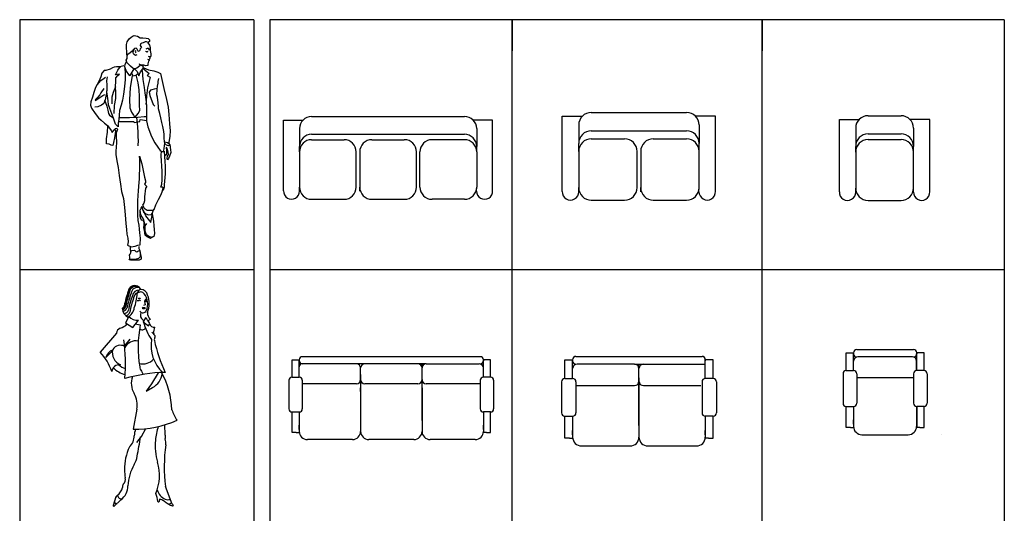
# Model space of a CAD drawing. Units: millimetres. Extents: x 191.11 to 194.99, y 132.14 to 136.04.
# Drawn here: x 192.06 to 192.66, y 135.52 to 135.83 of the extents above; entities that cross this region are included whole.
import ezdxf

# ---------------------------------------------------------------- set-up
doc = ezdxf.new("R2010")
doc.units = ezdxf.units.MM
doc.layers.add('BLACK', color=7, linetype='Continuous')
doc.layers.add('GRAY', color=4, linetype='Continuous')

# ---------------------------------------------------------------- blocks, each defined once
blk = doc.blocks.new('F1')
for p, q in [((0.31827, 0.89153), (1.85726, 0.89153)), ((0.03503, 0.14269), (0.03503, 0.85546)), ((0.03503, 0.85546), (0.2291, 0.85546)), ((2.1405, 0.85546), (1.94643, 0.85546)), ((2.1405, 0.14269), (2.1405, 0.85546)), ((0.19568, 0.76893), (0.19568, 0.58892)), ((1.97985, 0.76893), (1.97985, 0.58892)), ((0.31827, 0.71151), (1.85726, 0.71151)), ((0.31827, 0.65733), (0.64437, 0.65733)), ((0.92472, 0.65733), (1.25081, 0.65733)), ((1.85726, 0.65733), (1.53116, 0.65733)), ((0.19568, 0.53474), (0.19568, 0.58892)), ((1.97985, 0.53474), (1.97985, 0.58892)), ((0.19568, 0.53474), (0.19568, 0.17993)), ((0.76696, 0.17993), (0.76696, 0.53474)), ((0.80212, 0.53474), (0.80212, 0.17993)), ((1.37341, 0.17993), (1.37341, 0.53474)), ((1.40857, 0.17993), (1.40857, 0.53474)), ((1.97985, 0.53474), (1.97985, 0.17993)), ((0.19655, 0.13996), (0.19568, 0.17993)), ((0.803, 0.13996), (0.80212, 0.17993)), ((1.97898, 0.13996), (1.97985, 0.17993)), ((0.31827, 0.05733), (0.64437, 0.05733)), ((0.92472, 0.05733), (1.25081, 0.05733)), ((1.85726, 0.05733), (1.53116, 0.05733))]:
    blk.add_line(p, q)
for centre, radius, start, end in [((0.31827, 0.76893), 0.1226, 90, 180), ((1.85726, 0.76893), 0.1226, 0, 90), ((0.31827, 0.58892), 0.1226, 90, 180), ((1.85726, 0.58892), 0.1226, 0, 90), ((0.31827, 0.53474), 0.1226, 90, 180), ((0.64437, 0.53474), 0.1226, 360, 90), ((0.92472, 0.53474), 0.1226, 90, 180), ((1.25081, 0.53474), 0.1226, 360, 90), ((1.53116, 0.53474), 0.1226, 90, 180), ((1.85726, 0.53474), 0.1226, 360, 90), ((0.31827, 0.17993), 0.1226, 180, 270), ((0.64437, 0.17993), 0.1226, 270, 0), ((0.92472, 0.17993), 0.1226, 180, 270), ((1.25081, 0.17993), 0.1226, 270, 0), ((1.53116, 0.17993), 0.1226, 180, 270), ((1.85726, 0.17993), 0.1226, 270, 0), ((0.11575, 0.13902), 0.08081, 177.39131, 0.67203), ((2.05978, 0.13902), 0.08081, 179.32797, 2.60869)]:
    blk.add_arc(centre, radius, start, end)
blk = doc.blocks.new('83428251')
at = {"xscale": 10, "zscale": 10}
blk.add_blockref('F1', (-11.1351, -0.8913), dxfattribs=at)
blk = doc.blocks.new('F19')
for p, q in [((0.83057, 0.01909), (-0.90943, 0.01909)), ((-1.00943, -0.01091), (-0.93943, -0.01091)), ((-1.00943, -0.18091), (-1.00943, -0.01091)), ((-0.93943, -0.18091), (-0.93943, -0.00979)), ((-0.93943, -0.01091), (-0.93943, -0.01984)), ((0.93057, -0.01091), (0.86057, -0.01091)), ((0.86057, -0.01091), (0.86057, -0.02091)), ((0.86057, -0.09056), (0.86057, -0.01091)), ((0.93057, -0.18091), (0.93057, -0.01091)), ((0.21298, -0.04984), (-0.90943, -0.04984)), ((-0.29847, -0.04984), (-0.38702, -0.04984)), ((0.30153, -0.04984), (0.21298, -0.04984)), ((0.26057, -0.60591), (0.26057, -0.05091)), ((-0.93943, -0.17734), (-0.93943, -0.07984)), ((-0.33943, -0.20542), (-0.33943, -0.09091)), ((0.26057, -0.20542), (0.26057, -0.09091)), ((0.86057, -0.18091), (0.86057, -0.09091)), ((-0.33943, -0.15464), (-0.33943, -0.64091)), ((-1.00943, -0.18091), (-0.93943, -0.18091)), ((0.26053, -0.32085), (0.26053, -0.174)), ((0.93057, -0.18091), (0.86057, -0.18091)), ((-1.03943, -0.21091), (-1.03943, -0.49091)), ((-0.90943, -0.21091), (-0.90943, -0.49091)), ((0.83057, -0.21091), (0.83057, -0.49091)), ((0.96057, -0.21091), (0.96057, -0.49091)), ((-0.37943, -0.24542), (-0.91142, -0.24542)), ((0.22057, -0.24542), (-0.29943, -0.24542)), ((0.82902, -0.24542), (0.30057, -0.24542)), ((-0.33947, -0.32085), (-0.33947, -0.28542)), ((0.26057, -0.28542), (0.26057, -0.64091)), ((-1.00943, -0.52091), (-0.93943, -0.52091)), ((-1.00943, -0.72091), (-1.00943, -0.52091)), ((-0.93943, -0.52091), (-0.93943, -0.69091)), ((0.93057, -0.52091), (0.86057, -0.52091)), ((0.86057, -0.52091), (0.86057, -0.69091)), ((0.93057, -0.72091), (0.93057, -0.52091)), ((-0.93943, -0.60591), (-0.93943, -0.71091)), ((-0.33943, -0.60591), (-0.33943, -0.71091)), ((0.26057, -0.60591), (0.26057, -0.71091)), ((-0.93943, -0.69091), (-0.93943, -0.64995)), ((0.86057, -0.69091), (0.86057, -0.64995)), ((-0.93943, -0.69091), (-0.93943, -0.71091)), ((0.86057, -0.69091), (0.86057, -0.71091)), ((-0.96943, -0.72091), (-1.00943, -0.72091)), ((-0.96943, -0.72091), (-0.93933, -0.72091)), ((0.89057, -0.72091), (0.86047, -0.72091)), ((0.89057, -0.72091), (0.93057, -0.72091)), ((-0.41943, -0.79091), (-0.85943, -0.79091)), ((-0.41943, -0.79091), (-0.85943, -0.79091)), ((0.18057, -0.79091), (-0.25943, -0.79091)), ((0.02658, -0.79091), (0.02658, -0.79091)), ((0.78057, -0.79091), (0.34057, -0.79091))]:
    blk.add_line(p, q)
at = {"linetype": 'Continuous'}
blk.add_line((0.30057, -0.05091), (0.82057, -0.05091), dxfattribs=at)
for centre, radius, start, end in [((-0.90943, -0.01091), 0.03, 90, 180), ((0.83057, -0.01091), 0.03, 360, 90), ((-0.90943, -0.01984), 0.03, 180, 270), ((0.83057, -0.02091), 0.03, 270, 0), ((-0.90943, -0.07984), 0.03, 90, 180), ((-0.37943, -0.09091), 0.04, 0, 90), ((-0.29943, -0.09091), 0.04, 90, 180), ((0.22057, -0.09091), 0.04, 0, 90), ((0.30057, -0.09091), 0.04, 90, 180), ((0.82057, -0.09091), 0.04, 0, 90), ((-1.00943, -0.21091), 0.03, 90, 180), ((-0.93943, -0.21091), 0.03, 0, 90), ((0.86057, -0.21091), 0.03, 90, 180), ((0.93057, -0.21091), 0.03, 0, 90), ((-0.37943, -0.20542), 0.04, 270, 0), ((-0.29943, -0.20542), 0.04, 180, 270), ((0.22057, -0.20542), 0.04, 270, 0), ((0.30057, -0.20542), 0.04, 180, 270), ((-1.00943, -0.49091), 0.03, 180, 270), ((-0.93943, -0.49091), 0.03, 270, 0), ((0.86057, -0.49091), 0.03, 180, 270), ((0.93057, -0.49091), 0.03, 270, 0), ((-0.85943, -0.71091), 0.08, 180, 270), ((-0.41943, -0.71091), 0.08, 270, 0), ((-0.41943, -0.71091), 0.08, 270, 360), ((-0.25943, -0.71091), 0.08, 180, 270), ((0.18057, -0.71091), 0.08, 270, 0), ((0.34057, -0.71091), 0.08, 180, 270), ((0.78057, -0.71091), 0.08, 270, 0)]:
    blk.add_arc(centre, radius, start, end)
blk = doc.blocks.new('20030428')
at = {"xscale": 10, "zscale": 10}
blk.add_blockref('F19', (0.2069, -0.0359), dxfattribs=at)
blk = doc.blocks.new('P5')
for p, q in [((-0.1162, 1.43738), (-0.12978, 1.43767)), ((-0.07598, 1.43368), (-0.07241, 1.40759)), ((-0.07241, 1.40759), (-0.08361, 1.4041)), ((-0.0937, 1.38468), (-0.07063, 1.38371)), ((-0.19176, 1.32321), (-0.21473, 1.27691)), ((-0.06887, 1.31304), (-0.08617, 1.28461)), ((-0.16249, 1.24349), (-0.1221, 1.29719)), ((-0.03464, 1.30057), (-0.05181, 1.29255)), ((-0.08617, 1.28461), (-0.04683, 1.25601)), ((-0.21473, 1.27691), (-0.16249, 1.24349)), ((-0.1444, 1.26972), (-0.10754, 1.26273)), ((-0.04683, 1.25601), (-0.03797, 1.26865)), ((-0.00957, 1.21193), (-0.00247, 1.24565)), ((-0.02331, 1.20975), (-0.00268, 1.18469)), ((-0.01208, 1.20495), (-0.00957, 1.21193)), ((-0.00919, 1.19808), (-0.01208, 1.20495)), ((-0.28062, 1.2013), (-0.3998, 1.06183)), ((-0.22198, 1.10575), (-0.18178, 1.15847)), ((-0.35898, 1.02476), (-0.31147, 1.07227)), ((-0.09861, 0.92515), (-0.08653, 0.90038)), ((0.0225, 0.91294), (-0.0253, 0.83086)), ((-0.0253, 0.83086), (-0.06598, 0.77766)), ((-0.06598, 0.77766), (-0.01799, 0.80478)), ((-0.13293, 0.6458), (-0.15882, 0.50121)), ((0.07352, 0.4587), (0.0708, 0.53221)), ((-0.09836, 0.44806), (-0.06845, 0.50453)), ((-0.13345, 0.40356), (-0.09836, 0.44806)), ((0.12524, -0.0464), (0.07519, 0.08258)), ((-0.28528, 0.00652), (-0.30522, -0.05626)), ((-0.29833, -0.06253), (-0.2492, -0.0145)), ((0.12524, -0.0464), (0.13162, -0.05782))]:
    blk.add_line(p, q)
for centre, radius, start, end in [((-0.14924, 1.50147), 0.04734, 65.17131, 173.64389), ((-0.1462, 1.50013), 0.04689, 66.20444, 175.24923), ((-0.13915, 1.49608), 0.04734, 67.50617, 173.64389), ((-0.15698, 1.48474), 0.06577, 33.33721, 65.17131), ((-0.12838, 1.48801), 0.04734, 69.06241, 173.64389), ((-0.09628, 1.48758), 0.03405, 101.70961, 174.41703), ((-0.10392, 1.47021), 0.05072, 11.53147, 89.18057), ((-0.11885, 1.4692), 0.04734, 84.71982, 173.64389), ((0.50551, 1.26051), 0.74387, 160.62516, 168.99924), ((0.50888, 1.25782), 0.74387, 160.62516, 168.99924), ((0.51561, 1.25512), 0.74387, 160.62516, 168.99924), ((-0.10943, 1.45372), 0.04734, 114.4908, 173.64389), ((-0.10529, 1.46849), 0.03385, 38.24768, 137.14645), ((0.52637, 1.24705), 0.74387, 160.62516, 168.99924), ((-0.57789, 1.52839), 0.44928, 341.55081, 355.21209), ((-0.17156, 1.41625), 0.11823, 334.64592, 38.24768), ((0.5359, 1.22825), 0.74387, 160.62516, 168.99924), ((-0.20147, 1.41866), 0.15965, 336.00309, 22.73075), ((0.54532, 1.21276), 0.74387, 160.62516, 168.99924), ((-0.11621, 1.44153), 0.01443, 40.8329, 126.93618), ((-0.05061, 1.43033), 0.02559, 109.42533, 172.48121), ((-0.11346, 1.4336), 0.00829, 35.19766, 150.52711), ((-0.06414, 1.42718), 0.01074, 56.72109, 125.57042), ((-0.06453, 1.44694), 0.01248, 242.04122, 300.25029), ((-0.25474, 1.40876), 0.03071, 298.46906, 348.15242), ((-0.25137, 1.40607), 0.03071, 292.70651, 348.15242), ((-0.24465, 1.40338), 0.03071, 281.17887, 348.15242), ((-0.23388, 1.3953), 0.03071, 265.35634, 348.15242), ((-0.08586, 1.37844), 0.01002, 66.07563, 141.44576), ((-0.15939, 1.39022), 0.0811, 185.91857, 240.98296), ((-0.23761, 1.39658), 0.08651, 296.70721, 353.40237), ((-0.08134, 1.40379), 0.02276, 237.11028, 298.06769), ((-0.07919, 1.37709), 0.01082, 37.70619, 103.93604), ((-0.22435, 1.3765), 0.03071, 264.43316, 348.15242), ((-0.08904, 1.37715), 0.02692, 215.74287, 334.64592), ((-0.21493, 1.36101), 0.03071, 271.61968, 348.15242), ((-0.06071, 1.33422), 0.04675, 155.3343, 234.94516), ((0.02513, 1.35488), 0.08076, 180.81721, 222.26502), ((-0.13527, 1.36412), 0.06821, 215.98335, 281.1304), ((-0.07266, 1.29757), 0.01593, 3.03499, 76.24675), ((0.29062, 1.37777), 0.38693, 192.20829, 193.71099), ((-0.13161, 1.23035), 0.10117, 22.24003, 42.27601), ((0.29062, 1.37777), 0.38693, 194.10054, 215.21415), ((-0.27894, 1.33498), 0.09991, 283.50865, 319.15339), ((-0.00857, 1.27559), 0.03055, 193.68501, 281.49877), ((0.70777, 1.09735), 0.83191, 168.53332, 189.80632), ((-0.23765, 1.19871), 0.04305, 114.65097, 176.55761), ((-0.0949, 1.25575), 0.02911, 228.92085, 330.6455), ((0.00382, 1.19528), 0.01331, 167.85642, 191.17701), ((-0.00868, 1.17647), 0.01017, 322.81863, 53.85644), ((0.01989, 1.1548), 0.02569, 142.81863, 192.50283), ((-1.48223, 0.98292), 1.26657, 354.90834, 7.75614), ((0.23242, 1.10939), 0.26187, 170.04685, 227.99474), ((-0.14109, 1.05448), 0.0907, 78.41276, 151.59172), ((1.1414, 1.40349), 1.17443, 192.50283, 204.56118), ((-0.25277, 1.04473), 0.06835, 63.22297, 146.26371), ((-0.21504, 1.0605), 0.09715, 166.7934, 246.60833), ((-0.27781, 0.9997), 0.08495, 112.69108, 162.84443), ((-0.68393, 0.79945), 0.38675, 18.35658, 42.71955), ((-0.08956, 1.08228), 0.10561, 255.98305, 318.32246), ((-0.25907, 0.91324), 0.05835, 84.62775, 172.10635), ((-0.19267, 1.0395), 0.09884, 223.58488, 256.18052), ((-0.0618, 0.95947), 0.05033, 184.34032, 222.99918), ((-0.14484, 1.11748), 0.23247, 226.41609, 251.50694), ((0.10343, -0.26897), 1.18467, 91.46085, 105.87672), ((-0.50769, 0.61281), 0.63215, 2.6763, 28.49591), ((-0.08428, 0.92645), 0.13856, 298.58031, 351.26052), ((-0.03234, 0.83531), 0.14155, 159.48444, 212.02797), ((-0.31293, 0.67396), 0.1823, 351.0942, 28.24838), ((0.36778, 0.71224), 0.25383, 195.98862, 215.20936), ((-0.14026, 1.22967), 0.72869, 268.5405, 294.3674), ((0.45822, 0.37615), 0.4581, 161.7602, 174.59651), ((-0.02762, 0.45225), 0.12409, 156.87988, 179.79341), ((0.03612, 0.44447), 0.04002, 337.70124, 20.82801), ((-0.26479, 0.45311), 0.11308, 313.59506, 359.79341), ((-1.76966, 0.66941), 1.67851, 347.39972, 352.30489), ((-0.01301, 0.39824), 0.09158, 352.49014, 19.81794), ((0.4168, 0.38007), 0.41649, 174.59651, 196.82468), ((1.30954, 0.22389), 1.24241, 172.49014, 186.53089), ((0.14511, 0.21147), 0.36836, 154.30041, 181.18686), ((-0.28186, 0.31835), 0.15103, 329.5406, 354.2276), ((-0.30233, 0.16261), 0.3348, 336.75441, 16.82468), ((0.11663, 0.07714), 0.3148, 148.46314, 178.28332), ((0.16172, 0.21182), 0.38498, 181.18686, 189.9201), ((-0.27195, 0.13597), 0.05528, 316.40362, 9.9201), ((-0.21343, 0.08025), 0.02552, 136.40362, 194.10807), ((-0.32068, 0.08518), 0.12266, 305.64543, 0.64679), ((-0.33681, 0.09712), 0.10129, 307.97769, 346.8233), ((0.11544, 0.08394), 0.1035, 194.96157, 246.71177), ((-0.24972, -0.07167), 0.27471, 9.35776, 21.82968), ((-0.2628, -0.00525), 0.02538, 117.40347, 155.98372), ((-0.24706, 0.01933), 0.02673, 183.17028, 288.21559), ((0.05893, -0.02837), 0.02948, 145.81593, 176.53373), ((0.03821, -0.02693), 0.01556, 42.09975, 103.6089), ((0.09068, 0.02641), 0.04088, 246.71177, 299.47839), ((-0.00124, -0.13653), 0.13041, 54.30497, 66.98486), ((0.0254, -0.02634), 0.00412, 189.35776, 356.53373), ((-0.2829, -0.02916), 0.01401, 183.52405, 293.32265), ((0.24, 0.19925), 0.28304, 234.30497, 246.60034), ((0.1202, -0.05816), 0.01729, 80.03586, 150.37407), ((-0.30146, -0.05905), 0.00468, 143.46051, 312.03149), ((0.12874, -0.05786), 0.00289, 246.60034, 0.77841)]:
    blk.add_arc(centre, radius, start, end)
blk = doc.blocks.new('72805321')
at = {"xscale": 10, "zscale": 10}
blk.add_blockref('P5', (0.561, -0.0368), dxfattribs=at)
blk = doc.blocks.new('P13')
for points in [[(-0.11436, 1.50913), (-0.11359, 1.53666), (-0.11772, 1.56206), (-0.11654, 1.5896), (-0.11071, 1.60941), (-0.09632, 1.63306), (-0.08175, 1.64604), (-0.06632, 1.65657), (-0.05735, 1.66), (-0.03302, 1.65425), (-0.01309, 1.64145), (0.00788, 1.64016), (0.03298, 1.6377), (0.04942, 1.63675), (0.05946, 1.62583), (0.05965, 1.61433), (0.05078, 1.60474), (0.03756, 1.60944), (0.02686, 1.61049), (0.01218, 1.60409), (0.00117, 1.59979), (-0.00942, 1.59428), (-0.01211, 1.58355), (-0.00663, 1.57502), (-0.00282, 1.5681), (-0.0129, 1.55684), (-0.01435, 1.54573), (-0.01914, 1.53743), (-0.02613, 1.53814), (-0.03421, 1.55402), (-0.04254, 1.56127), (-0.05649, 1.56022), (-0.06453, 1.54981), (-0.07254, 1.53777), (-0.08795, 1.52642), (-0.09848, 1.5172), (-0.11109, 1.51001), (-0.11231, 1.50958)], [(0.04834, 1.60346), (0.05932, 1.58516), (0.06499, 1.56596), (0.06414, 1.54335), (0.06722, 1.53067), (0.06989, 1.5184), (0.07141, 1.50158), (0.06781, 1.49577), (0.05631, 1.49558), (0.05096, 1.49672)], [(-0.03801, 1.51165), (-0.04819, 1.50655), (-0.05692, 1.51256), (-0.06319, 1.51903), (-0.065, 1.52927), (-0.06358, 1.54243), (-0.05924, 1.55319), (-0.0516, 1.56235)], [(0.03514, 1.55765), (0.04492, 1.56233), (0.05028, 1.56119), (0.05451, 1.55428), (0.05547, 1.54567)], [(-0.0476, 1.54476), (-0.0495, 1.53569), (-0.0457, 1.52918), (-0.04727, 1.52505)], [(0.03012, 1.53867), (0.03838, 1.53635), (0.04823, 1.53651), (0.04295, 1.53314), (0.03932, 1.52897), (0.0372, 1.53304), (0.03346, 1.53585)], [(-0.00427, 1.43459), (-0.01562, 1.42578), (-0.03875, 1.40937), (-0.05178, 1.40258), (-0.06539, 1.40564), (-0.08624, 1.42459), (-0.10377, 1.44113), (-0.11421, 1.45123), (-0.1186, 1.4684), (-0.11228, 1.48288), (-0.11129, 1.49727), (-0.10905, 1.51087)], [(0.0645, 1.49736), (0.06226, 1.48418), (0.05989, 1.47839), (0.05425, 1.47213), (0.04723, 1.47407)], [(0.05749, 1.47465), (0.05761, 1.46726), (0.05193, 1.46306), (0.04883, 1.45233), (0.04739, 1.44039), (0.04798, 1.42931), (0.0312, 1.42574), (0.01757, 1.43044), (0.00483, 1.43105), (-0.00584, 1.43046), (-0.01452, 1.4336), (-0.01753, 1.44176)], [(-0.11762, 1.45897), (-0.12917, 1.43742), (-0.13301, 1.42175), (-0.11886, 1.38625), (-0.10035, 1.36028), (-0.08788, 1.35145), (-0.05796, 1.40371)], [(-0.05424, 1.40254), (-0.03582, 1.38149), (-0.02173, 1.34969), (-0.00949, 1.37906), (0.00817, 1.40359), (0.01451, 1.41725), (-0.00422, 1.43172)], [(-0.13677, 1.42538), (-0.16748, 1.41952), (-0.19333, 1.41827), (-0.21134, 1.41468), (-0.22564, 1.41033), (-0.24312, 1.39936), (-0.27623, 1.39018), (-0.28937, 1.38954), (-0.30671, 1.37077), (-0.31485, 1.34188), (-0.33069, 1.30671), (-0.35414, 1.26072), (-0.36746, 1.2223), (-0.37873, 1.18391), (-0.39211, 1.1496), (-0.39415, 1.1241), (-0.38596, 1.10124), (-0.35857, 1.06022), (-0.33172, 1.02658), (-0.3113, 1.00885), (-0.28665, 0.98421), (-0.26378, 0.96735), (-0.24701, 0.94751), (-0.23604, 0.93003), (-0.22755, 0.91374), (-0.21431, 0.93204), (-0.20176, 0.94334), (-0.19074, 0.94722), (-0.18645, 0.93661), (-0.19546, 0.91059), (-0.19622, 0.88224), (-0.19427, 0.83996), (-0.19728, 0.79925), (-0.19806, 0.77213), (-0.19801, 0.74503), (-0.19184, 0.69543), (-0.18152, 0.64345), (-0.1735, 0.58197), (-0.1642, 0.51724), (-0.15586, 0.46111), (-0.14098, 0.40674), (-0.13283, 0.33746), (-0.12655, 0.2813), (-0.12171, 0.21361), (-0.11766, 0.16809), (-0.11419, 0.13283), (-0.10666, 0.10051), (-0.10498, 0.07343), (-0.10945, 0.04625), (-0.08009, 0.03442), (-0.05143, 0.04024), (-0.03059, 0.04634), (-0.01176, 0.04995), (-0.00976, 0.10173), (-0.01535, 0.14106), (-0.01788, 0.16977), (-0.01965, 0.20137), (-0.02641, 0.2374), (-0.0304, 0.27881), (-0.02939, 0.31661), (-0.02996, 0.35069), (-0.031, 0.38805), (-0.0276, 0.42959), (-0.02368, 0.46539), (-0.02137, 0.4987), (-0.01904, 0.53118), (-0.01615, 0.55464), (-0.01699, 0.5805), (-0.01512, 0.63968), (-0.01546, 0.68444), (-0.01543, 0.70703), (-0.01585, 0.73208), (0.00034, 0.67279), (0.01376, 0.60772), (0.02138, 0.57006), (0.02803, 0.54101), (0.02906, 0.5283), (0.02148, 0.51544), (0.03862, 0.49724), (0.03019, 0.4856), (0.02229, 0.41852), (0.02116, 0.38811), (0.01531, 0.36953), (0.00489, 0.35416), (0.01798, 0.33302), (0.04084, 0.31698), (0.06344, 0.31612), (0.08191, 0.31685), (0.0962, 0.3216), (0.10873, 0.35837), (0.12902, 0.39732), (0.1493, 0.43709), (0.16031, 0.46602), (0.16529, 0.48705), (0.15779, 0.49391), (0.14588, 0.49371), (0.1537, 0.51684), (0.15726, 0.54976), (0.15838, 0.58058), (0.15803, 0.60152), (0.15733, 0.61876), (0.15554, 0.65159), (0.15149, 0.69711), (0.1497, 0.73034), (0.14864, 0.74429), (0.15324, 0.76367)], [(-0.21072, 1.06065), (-0.20844, 1.12025), (-0.19951, 1.17543), (-0.19941, 1.21815), (-0.20068, 1.26947), (-0.19962, 1.30398), (-0.19972, 1.33437), (-0.18399, 1.35107), (-0.17062, 1.36197), (-0.18906, 1.35961), (-0.20131, 1.3557), (-0.18303, 1.39175), (-0.17062, 1.41126), (-0.16095, 1.4221)], [(-0.12961, 1.41441), (-0.12667, 1.36189), (-0.1272, 1.3204), (-0.13166, 1.26816), (-0.14134, 1.20886), (-0.14878, 1.16273), (-0.15838, 1.12314), (-0.17001, 1.08228), (-0.17311, 1.04691), (-0.17505, 1.01566), (-0.17982, 0.98191), (-0.18187, 0.95682), (-0.20109, 0.97662), (-0.21628, 1.02483), (-0.23081, 1.05826), (-0.24586, 1.09867), (-0.25658, 1.1256), (-0.25712, 1.15762), (-0.26304, 1.19202), (-0.26812, 1.2252), (-0.26951, 1.23504)], [(0.00849, 1.40893), (0.04101, 1.38032), (0.05725, 1.36704), (0.04149, 1.35158), (0.06427, 1.34005), (0.04515, 1.25594), (0.0363, 1.19624), (0.03454, 1.15432), (0.03251, 1.12882)], [(0.01668, 1.4103), (0.05142, 1.3961), (0.09223, 1.38734), (0.12523, 1.37845), (0.14555, 1.36688), (0.16965, 1.2527), (0.1904, 1.1668), (0.2033, 1.10828), (0.20917, 1.05211), (0.21407, 0.98073), (0.2187, 0.92536), (0.2165, 0.88549), (0.21131, 0.85213), (0.20724, 0.82537)], [(0.00386, 1.39119), (0.00955, 1.32147), (0.01922, 1.25961), (0.02485, 1.2174), (0.0299, 1.18628), (0.03464, 1.14857), (0.03652, 1.10999), (0.03562, 1.06562), (0.03788, 1.02952), (0.03793, 1.002), (0.04689, 0.95738), (0.07608, 0.88271), (0.10153, 0.83468), (0.12471, 0.79975), (0.14279, 0.775), (0.15482, 0.7674), (0.16675, 0.76677), (0.17215, 0.7874), (0.1746, 0.8125), (0.17681, 0.82773), (0.17488, 0.84454), (0.17363, 0.86998), (0.17192, 0.89829), (0.16989, 0.92167), (0.16146, 0.9589), (0.15518, 0.99001), (0.14717, 1.02684), (0.14046, 1.05958), (0.13002, 1.09432), (0.12804, 1.114), (0.12634, 1.1419), (0.12232, 1.18537), (0.1175, 1.20336), (0.12008, 1.24529), (0.12213, 1.26997), (0.12626, 1.29304), (0.12726, 1.30661), (0.13102, 1.32762)], [(-0.07757, 1.37298), (-0.06732, 1.34975), (-0.04355, 1.35302), (-0.027, 1.36973)], [(-0.07269, 1.3513), (-0.08958, 1.25696), (-0.09466, 1.16816), (-0.09026, 1.10211), (-0.07779, 1.06905), (-0.06261, 1.04549), (-0.05246, 1.028), (-0.02591, 1.0613), (-0.01562, 1.08447), (-0.01787, 1.12058), (-0.0178, 1.18958), (-0.02033, 1.24211), (-0.02655, 1.29458), (-0.03613, 1.32686), (-0.04158, 1.35757)], [(-0.26471, 1.34026), (-0.27037, 1.31019), (-0.26781, 1.28025), (-0.26723, 1.24576), (-0.27207, 1.2161), (-0.27577, 1.19181), (-0.2819, 1.16542), (-0.29209, 1.1365), (-0.30912, 1.12348), (-0.33726, 1.1115), (-0.36104, 1.10946)], [(-0.34134, 1.28065), (-0.31519, 1.31313), (-0.29002, 1.3308), (-0.27906, 1.33838)], [(-0.20142, 1.26452), (-0.21876, 1.22111), (-0.22884, 1.18521), (-0.22881, 1.13469)], [(-0.29117, 1.25275), (-0.31359, 1.21828), (-0.32197, 1.20376), (-0.33849, 1.185), (-0.35546, 1.16788), (-0.35859, 1.1592), (-0.32122, 1.18365), (-0.29887, 1.19799), (-0.28299, 1.20606)], [(0.11792, 1.25183), (0.09459, 1.24692), (0.07865, 1.24213), (0.06721, 1.23865), (0.05759, 1.22453), (0.06337, 1.19834), (0.08836, 1.12935), (0.10213, 1.11644)], [(-0.28556, 1.16371), (-0.26915, 1.11594), (-0.26042, 1.08528), (-0.25631, 1.06071), (-0.24825, 1.04565), (-0.22334, 1.02964), (-0.21877, 1.02643)], [(-0.17118, 1.02928), (-0.09354, 1.02854), (-0.02911, 1.03209), (0.01764, 1.03616), (0.039, 1.0357)], [(-0.04097, 1.02901), (-0.03321, 0.95809), (-0.02877, 0.91381), (-0.029, 0.87889), (-0.02614, 0.85553), (-0.02909, 0.81112)], [(-0.17394, 0.99843), (-0.061, 0.99869), (-0.05838, 0.9897), (-0.01416, 0.99784), (-0.01112, 1.01226), (0.0399, 1.00655)], [(-0.20101, 0.92323), (-0.20961, 0.87256), (-0.21682, 0.83712), (-0.22136, 0.81404), (-0.23455, 0.81711), (-0.24987, 0.82465), (-0.27003, 0.82637), (-0.26984, 0.86416), (-0.26416, 0.91723), (-0.26081, 0.96206)], [(-0.20906, 0.93788), (-0.19387, 0.91349)], [(0.17821, 0.84213), (0.19719, 0.8367), (0.20966, 0.82787), (0.2177, 0.81404), (0.20705, 0.81222), (0.19054, 0.81728), (0.17678, 0.82937)], [(0.21558, 0.8177), (0.22196, 0.78044), (0.22436, 0.75994), (0.21457, 0.73144), (0.20502, 0.7132), (0.19779, 0.70364), (0.19513, 0.71509), (0.19898, 0.73076), (0.20531, 0.74483), (0.20378, 0.76288), (0.19938, 0.78006), (0.19253, 0.79637), (0.18841, 0.79753), (0.19004, 0.77374), (0.18998, 0.75279), (0.18686, 0.74288), (0.17717, 0.73327)], [(0.17163, 0.76932), (0.17828, 0.69181), (0.17973, 0.65405), (0.18073, 0.59492), (0.17507, 0.54061), (0.17308, 0.51224), (0.17258, 0.49334), (0.16515, 0.47144), (0.15627, 0.46185)], [(0.00782, 0.35092), (0.00285, 0.32907), (0.01394, 0.3042), (0.0327, 0.28809), (0.05253, 0.28103), (0.07589, 0.2843), (0.07949, 0.2897), (0.09368, 0.32485)], [(0.02567, 0.19309), (0.02233, 0.22097), (0.01706, 0.241), (0.00565, 0.26011), (-0.00366, 0.27639), (-0.01183, 0.29843), (-0.01215, 0.31732), (-0.00541, 0.3318), (0.00381, 0.34469)], [(0.07243, 0.22099), (0.05228, 0.24735), (0.03254, 0.27289), (0.02362, 0.2904), (0.01295, 0.31445)], [(0.08374, 0.11029), (0.06835, 0.09771), (0.04223, 0.11205), (0.02724, 0.12453), (0.02042, 0.16343), (0.01687, 0.17939), (0.01852, 0.20283), (0.01862, 0.22173), (0.01009, 0.24006), (0.00152, 0.23705), (-0.01026, 0.25369), (-0.01272, 0.27788), (-0.0091, 0.30669)], [(0.08155, 0.28932), (0.09033, 0.23156), (0.09215, 0.19627), (0.09676, 0.16677), (0.09728, 0.13598), (0.09393, 0.11498), (0.07889, 0.1061), (0.05495, 0.11309), (0.03786, 0.128), (0.02755, 0.15493), (0.02599, 0.17421), (0.02605, 0.19515), (0.03368, 0.20514), (0.04053, 0.21306)], [(0.07033, 0.22383), (0.07789, 0.26297), (0.08395, 0.29347)], [(-0.0214, 0.03705), (-0.02194, 0.02061), (-0.0135, 0.0072), (-0.01078, -0.00795), (-0.00969, -0.02436), (-0.00622, -0.03498), (-0.00398, -0.04644), (-0.00497, -0.06083), (-0.01923, -0.06764), (-0.04264, -0.06763), (-0.06522, -0.06801), (-0.08535, -0.06753), (-0.09565, -0.06565), (-0.09452, -0.05988), (-0.0901, -0.05405), (-0.0915, -0.04422), (-0.09419, -0.03071), (-0.08943, -0.02077), (-0.08467, -0.01042), (-0.08281, 0.00111), (-0.08632, 0.0146), (-0.08664, 0.03308)], [(-0.08683, -0.0043), (-0.0759, 0.00533), (-0.05664, 0.00771), (-0.04416, -0.00153), (-0.03754, -0.0047), (-0.03064, 0.00034), (-0.01189, 0.00887), (-0.0127, 0.00845)], [(-0.08839, -0.05813), (-0.06288, -0.06058), (-0.04073, -0.05897), (-0.02237, -0.05168), (-0.01023, -0.0408), (-0.00972, -0.02231), (-0.01063, 0.00725)]]:
    blk.add_lwpolyline(points)
blk = doc.blocks.new('98728291')
at = {"xscale": 10, "zscale": 10}
blk.add_blockref('P13', (-0.0668, 0.0844), dxfattribs=at)
blk = doc.blocks.new('F21')
for p, q in [((-0.33337, 0.0191), (0.20797, 0.0191)), ((-0.43337, -0.0109), (-0.36337, -0.0109)), ((-0.43337, -0.1809), (-0.43337, -0.0109)), ((-0.36337, -0.09055), (-0.36337, -0.0109)), ((-0.36337, -0.0109), (-0.36337, -0.0209)), ((0.23663, -0.0109), (0.23663, -0.0209)), ((0.23797, -0.1809), (0.23797, -0.00979)), ((0.30797, -0.0109), (0.23797, -0.0109)), ((0.23797, -0.0109), (0.23797, -0.01983)), ((0.30797, -0.1809), (0.30797, -0.0109)), ((0.23797, -0.17733), (0.23797, -0.07983)), ((-0.36337, -0.1809), (-0.36337, -0.0909)), ((0.23663, -0.18093), (0.23663, -0.0909)), ((0.23667, -0.18093), (0.23667, -0.17399)), ((-0.43337, -0.1809), (-0.36337, -0.1809)), ((0.30797, -0.1809), (0.23797, -0.1809)), ((-0.46337, -0.2109), (-0.46337, -0.4909)), ((-0.33337, -0.2109), (-0.33337, -0.4909)), ((0.20797, -0.2109), (0.20797, -0.4909)), ((0.33797, -0.2109), (0.33797, -0.4909)), ((-0.33182, -0.24541), (0.19663, -0.24541)), ((-0.43337, -0.5209), (-0.36337, -0.5209)), ((-0.43337, -0.7209), (-0.43337, -0.5209)), ((-0.36337, -0.5209), (-0.36337, -0.6909)), ((0.23663, -0.52087), (0.23663, -0.6409)), ((0.30797, -0.5209), (0.23797, -0.5209)), ((0.23797, -0.5209), (0.23797, -0.6909)), ((0.30797, -0.7209), (0.30797, -0.5209)), ((0.23663, -0.6059), (0.23663, -0.7109)), ((0.23797, -0.6059), (0.23797, -0.7109)), ((0.23797, -0.6059), (0.23797, -0.7109)), ((-0.36337, -0.6909), (-0.36337, -0.64994)), ((0.23797, -0.6909), (0.23797, -0.64994)), ((-0.36337, -0.6909), (-0.36337, -0.7109)), ((0.23797, -0.6909), (0.23797, -0.7109)), ((-0.39337, -0.7209), (-0.43337, -0.7209)), ((-0.39337, -0.7209), (-0.36327, -0.7209)), ((0.26797, -0.7209), (0.23787, -0.7209)), ((0.26797, -0.7209), (0.30797, -0.7209)), ((-0.28337, -0.7909), (0.15663, -0.7909)), ((0.47062, -0.7909), (0.47062, -0.7909))]:
    blk.add_line(p, q)
at = {"linetype": 'Continuous'}
blk.add_line((0.19663, -0.0509), (-0.32337, -0.0509), dxfattribs=at)
for centre, radius, start, end in [((-0.33337, -0.0109), 0.03, 90, 180), ((0.20797, -0.0109), 0.03, 360, 90), ((-0.33337, -0.0209), 0.03, 180, 270), ((0.20663, -0.0209), 0.03, 270, 0), ((-0.32337, -0.0909), 0.04, 90, 180), ((0.19663, -0.0909), 0.04, 0, 90), ((-0.43337, -0.2109), 0.03, 90, 180), ((-0.36337, -0.2109), 0.03, 0, 90), ((0.23797, -0.2109), 0.03, 90, 180), ((0.30797, -0.2109), 0.03, 0, 90), ((0.19663, -0.20541), 0.04, 270, 286.47467), ((-0.43337, -0.4909), 0.03, 180, 270), ((-0.36337, -0.4909), 0.03, 270, 0), ((0.23797, -0.4909), 0.03, 180, 270), ((0.30797, -0.4909), 0.03, 270, 0), ((-0.28337, -0.7109), 0.08, 180, 270), ((0.15663, -0.7109), 0.08, 270, 0)]:
    blk.add_arc(centre, radius, start, end)
blk = doc.blocks.new('00132431')
at = {"xscale": 10, "zscale": 10}
blk.add_blockref('F21', (0.5359, -0.0089), dxfattribs=at)
blk = doc.blocks.new('F20')
for p, q in [((-0.55772, 0.0191), (0.58228, 0.0191)), ((-0.65772, -0.1809), (-0.65772, -0.0109)), ((-0.65772, -0.0109), (-0.58772, -0.0109)), ((-0.58772, -0.0109), (-0.58772, -0.0209)), ((-0.58772, -0.09055), (-0.58772, -0.0109)), ((0.61228, -0.1809), (0.61228, -0.00979)), ((0.61228, -0.0109), (0.61228, -0.01983)), ((0.68228, -0.0109), (0.61228, -0.0109)), ((0.68228, -0.1809), (0.68228, -0.0109)), ((-0.02868, -0.04983), (0.05987, -0.04983)), ((0.01228, -0.6059), (0.01228, -0.0509)), ((0.05987, -0.04983), (0.61228, -0.04983)), ((0.61228, -0.17733), (0.61228, -0.07983)), ((-0.58772, -0.1809), (-0.58772, -0.0909)), ((0.01228, -0.20541), (0.01228, -0.0909)), ((0.01232, -0.32084), (0.01232, -0.17399)), ((-0.65772, -0.1809), (-0.58772, -0.1809)), ((0.68228, -0.1809), (0.61228, -0.1809)), ((-0.68772, -0.2109), (-0.68772, -0.4909)), ((-0.55772, -0.2109), (-0.55772, -0.4909)), ((0.58228, -0.2109), (0.58228, -0.4909)), ((0.71228, -0.2109), (0.71228, -0.4909)), ((-0.55617, -0.24541), (-0.02772, -0.24541)), ((0.05228, -0.24541), (0.57228, -0.24541)), ((0.01228, -0.28541), (0.01228, -0.6409)), ((-0.65772, -0.7209), (-0.65772, -0.5209)), ((-0.65772, -0.5209), (-0.58772, -0.5209)), ((-0.58772, -0.5209), (-0.58772, -0.6909)), ((0.61228, -0.5209), (0.61228, -0.6909)), ((0.68228, -0.5209), (0.61228, -0.5209)), ((0.68228, -0.7209), (0.68228, -0.5209)), ((0.01228, -0.6059), (0.01228, -0.7109)), ((0.61228, -0.6059), (0.61228, -0.7109)), ((0.61228, -0.6059), (0.61228, -0.7109)), ((-0.58772, -0.6909), (-0.58772, -0.64994)), ((0.61228, -0.6909), (0.61228, -0.64994)), ((-0.58772, -0.6909), (-0.58772, -0.7109)), ((0.61228, -0.6909), (0.61228, -0.7109)), ((-0.61772, -0.7209), (-0.65772, -0.7209)), ((-0.61772, -0.7209), (-0.58762, -0.7209)), ((0.64228, -0.7209), (0.61217, -0.7209)), ((0.64228, -0.7209), (0.68228, -0.7209)), ((-0.50772, -0.7909), (-0.06772, -0.7909)), ((0.09228, -0.7909), (0.53228, -0.7909)), ((0.24627, -0.7909), (0.24627, -0.7909))]:
    blk.add_line(p, q)
at = {"linetype": 'Continuous'}
blk.add_line((-0.02772, -0.0509), (-0.54772, -0.0509), dxfattribs=at)
for centre, radius, start, end in [((-0.55772, -0.0109), 0.03, 90, 180), ((0.58228, -0.0109), 0.03, 360, 90), ((-0.55772, -0.0209), 0.03, 180, 270), ((-0.54772, -0.0909), 0.04, 90, 180), ((-0.02772, -0.0909), 0.04, 0, 90), ((0.05228, -0.0909), 0.04, 90, 180), ((-0.65772, -0.2109), 0.03, 90, 180), ((-0.58772, -0.2109), 0.03, 0, 90), ((0.61228, -0.2109), 0.03, 90, 180), ((0.68228, -0.2109), 0.03, 0, 90), ((-0.02772, -0.20541), 0.04, 270, 0), ((0.05228, -0.20541), 0.04, 180, 270), ((-0.65772, -0.4909), 0.03, 180, 270), ((-0.58772, -0.4909), 0.03, 270, 0), ((0.61228, -0.4909), 0.03, 180, 270), ((0.68228, -0.4909), 0.03, 270, 0), ((-0.50772, -0.7109), 0.08, 180, 270), ((-0.06772, -0.7109), 0.08, 270, 0), ((0.09228, -0.7109), 0.08, 180, 270), ((0.53228, -0.7109), 0.08, 270, 0)]:
    blk.add_arc(centre, radius, start, end)
blk = doc.blocks.new('79003288')
at = {"xscale": 10, "zscale": 10}
blk.add_blockref('F20', (-0.0982, 0.0016), dxfattribs=at)
blk = doc.blocks.new('F2')
for p, q in [((0.33967, 0.9101), (1.27221, 0.9101)), ((0.05643, 0.87403), (0.2505, 0.87403)), ((0.05643, 0.13755), (0.05643, 0.87403)), ((1.55546, 0.87403), (1.36139, 0.87403)), ((1.55546, 0.13755), (1.55546, 0.87403)), ((0.21708, 0.78751), (0.21708, 0.6075)), ((1.39481, 0.78751), (1.39481, 0.6075)), ((0.33967, 0.73009), (1.27221, 0.73009)), ((0.33967, 0.65218), (0.66577, 0.65218)), ((0.94612, 0.65218), (1.27221, 0.65218)), ((0.21708, 0.52959), (0.21708, 0.6075)), ((1.39481, 0.52959), (1.39481, 0.6075)), ((0.21708, 0.52959), (0.21708, 0.17478)), ((0.78837, 0.17478), (0.78837, 0.52959)), ((0.82352, 0.52959), (0.82352, 0.17478)), ((1.39481, 0.17478), (1.39481, 0.52959)), ((0.21795, 0.13482), (0.21708, 0.17478)), ((0.8244, 0.13482), (0.82352, 0.17478)), ((1.39394, 0.13482), (1.39481, 0.17478)), ((0.33967, 0.05218), (0.66577, 0.05218)), ((0.94612, 0.05218), (1.27221, 0.05218))]:
    blk.add_line(p, q)
for centre, radius, start, end in [((0.33967, 0.78751), 0.1226, 90, 180), ((1.27221, 0.78751), 0.1226, 0, 90), ((0.33967, 0.6075), 0.1226, 90, 180), ((1.27221, 0.6075), 0.1226, 0, 90), ((0.33967, 0.52959), 0.1226, 90, 180), ((0.66577, 0.52959), 0.1226, 360, 90), ((0.94612, 0.52959), 0.1226, 90, 180), ((1.27221, 0.52959), 0.1226, 360, 90), ((0.33967, 0.17478), 0.1226, 180, 270), ((0.66577, 0.17478), 0.1226, 270, 0), ((0.94612, 0.17478), 0.1226, 180, 270), ((1.27221, 0.17478), 0.1226, 270, 0), ((0.13715, 0.13387), 0.08081, 177.39131, 0.67203), ((1.47474, 0.13387), 0.08081, 179.32797, 2.60869)]:
    blk.add_arc(centre, radius, start, end)
blk = doc.blocks.new('39245799')
at = {"xscale": 10, "zscale": 10}
blk.add_blockref('F2', (-8.134, -0.9298), dxfattribs=at)
blk = doc.blocks.new('F3')
for p, q in [((0.28875, 0.81736), (0.61485, 0.81736)), ((0.0055, 0.06698), (0.0055, 0.78129)), ((0.0055, 0.78129), (0.19958, 0.78129)), ((0.89809, 0.78129), (0.70402, 0.78129)), ((0.89809, 0.06698), (0.89809, 0.78129)), ((0.16615, 0.69476), (0.16615, 0.51475)), ((0.73744, 0.69476), (0.73744, 0.51475)), ((0.28875, 0.63735), (0.61485, 0.63735)), ((0.28875, 0.58162), (0.61485, 0.58162)), ((0.16615, 0.45903), (0.16615, 0.51475)), ((0.73744, 0.45903), (0.73744, 0.51475)), ((0.16615, 0.45903), (0.16615, 0.10422)), ((0.73744, 0.10422), (0.73744, 0.45903)), ((0.16703, 0.06425), (0.16615, 0.10422)), ((0.73657, 0.06425), (0.73744, 0.10422)), ((0.28875, -0.01838), (0.61485, -0.01838))]:
    blk.add_line(p, q)
for centre, radius, start, end in [((0.28875, 0.69476), 0.1226, 90, 180), ((0.61485, 0.69476), 0.1226, 0, 90), ((0.28875, 0.51475), 0.1226, 90, 180), ((0.61485, 0.51475), 0.1226, 0, 90), ((0.28875, 0.45903), 0.1226, 90, 180), ((0.61485, 0.45903), 0.1226, 360, 90), ((0.28875, 0.10422), 0.1226, 180, 270), ((0.61485, 0.10422), 0.1226, 270, 0), ((0.08623, 0.06331), 0.08081, 177.39131, 0.67203), ((0.81737, 0.06331), 0.08081, 179.32797, 2.60869)]:
    blk.add_arc(centre, radius, start, end)
blk = doc.blocks.new('54329325')
at = {"xscale": 10, "zscale": 10}
blk.add_blockref('F3', (-4.5094, -0.8), dxfattribs=at)

msp = doc.modelspace()

# ---------------------------------------------------------------- linework, layer by layer
for p, q in [((192.36007, 134.59668), (192.36007, 135.82565)), ((192.51369, 134.59668), (192.51369, 135.82565)), ((192.20157, 135.67203), (192.0577, 135.67203)), ((192.66243, 135.67203), (192.21132, 135.67203))]:
    msp.add_line(p, q)
at = {"layer": 'BLACK'}
for p, q in [((192.36007, 135.82565), (192.36007, 135.80644)), ((192.51369, 135.82565), (192.51369, 135.80644))]:
    msp.add_line(p, q, dxfattribs=at)
at = {"layer": 'GRAY'}
for p, q in [((192.0577, 135.82565), (192.0577, 134.59668)), ((192.20157, 135.82565), (192.0577, 135.82565)), ((192.20157, 135.82565), (192.20157, 134.59668)), ((192.21132, 135.82565), (192.21132, 134.59668)), ((192.66243, 135.82565), (192.21132, 135.82565)), ((192.66243, 135.82565), (192.66243, 134.59668))]:
    msp.add_line(p, q, dxfattribs=at)

# ---------------------------------------------------------------- block references
for name, p, xscale, yscale, zscale in [('98728291', (192.13318, 135.6767), 0.007985911213443641, 0.07985911213441421, 0.0079859112134415), ('39245799', (192.43847, 135.76994), 0.006277158618595386, 0.06277158618595387, 0.006277158618595411), ('83428251', (192.28553, 135.76624), 0.006099328587063801, 0.06099328587062024, 0.006099328587062003), ('54329325', (192.58887, 135.76562), 0.006225211991181692, 0.06225211991183912, 0.006225211991183853), ('72805321', (192.13612, 135.53527), 0.00840653439654568, 0.08406534396543903, 0.008406534396543975), ('00132431', (192.58983, 135.62242), 0.006451900383019306, 0.0645190038301975, 0.006451900383019643), ('20030428', (192.28712, 135.61981), 0.006284701797641785, 0.06284701797642674, 0.006284701797642566), ('79003288', (192.4379, 135.61752), 0.006790108957205848, 0.06790108957204072, 0.006790108957204153)]:
    msp.add_blockref(name, p, dxfattribs=dict(xscale=xscale, yscale=yscale, zscale=zscale))

doc.saveas('drawing.dxf')
